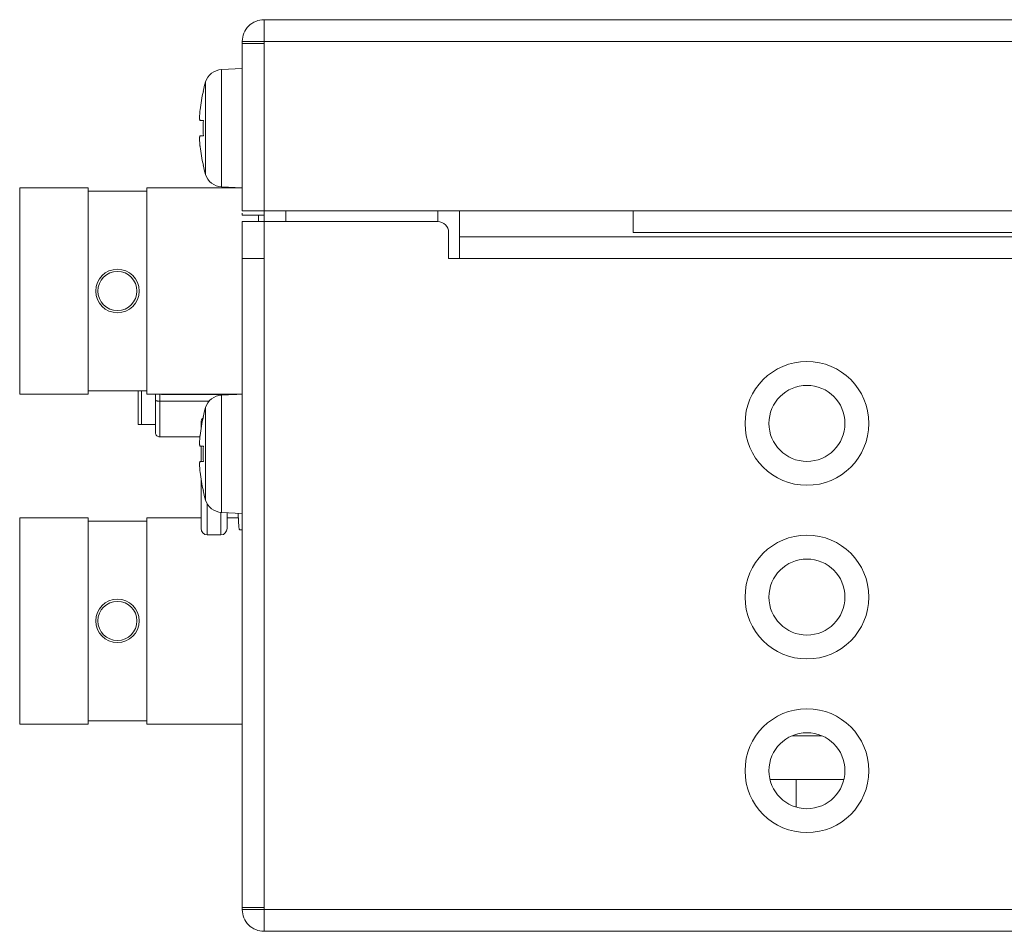
# Model space of a CAD drawing. Units: millimetres. Extents: x 2.2 to 13.6, y 2.4 to 9.8.
# Drawn here: x 10 to 10.5, y 9.3 to 9.8 of the extents above; entities that cross this region are included whole.
import ezdxf

# ---------------------------------------------------------------- set-up
doc = ezdxf.new("R2010")
doc.units = ezdxf.units.MM
doc.layers.add('Dahua', color=7, linetype='Continuous')

# ---------------------------------------------------------------- blocks, each defined once
blk = doc.blocks.new('NVD0405DH-2I-4K_l')
at = {"lineweight": 0}
blk.add_lwpolyline([(10.14868333604601, 9.324406941731771), (10.14868333604601, 9.791581047905815), (13.30955590142144, 9.791581047905815), (13.52102237277561, 9.782353719075521), (13.61006079779731, 9.635856628417969), (13.61006079779731, 9.40226830376519), (13.52102237277561, 9.33363511827257), (13.30955590142144, 9.324406941731771)], close=True, dxfattribs=at)
for points in [[(10.337890625, 9.693697611490885), (10.337890625, 9.68257310655382), (13.30955590142144, 9.68257310655382), (13.30955590142144, 9.791581047905815)], [(13.30955590142144, 9.693697611490885), (10.13755374484592, 9.693697611490885), (10.13755374484592, 9.780458238389757), (10.14868333604601, 9.780458238389757), (13.30955590142144, 9.780458238389757)], [(10.14868333604601, 9.779345194498697), (10.13755374484592, 9.779345194498697)], [(10.08858320448134, 9.705376519097221), (10.13755374484592, 9.705376519097221), (10.12683953179253, 9.705937703450521), (10.12683953179253, 9.765992058648003), (10.13755374484592, 9.76655493842231)], [(10.05853186713325, 9.705376519097221), (10.02347395155165, 9.705376519097221)], [(10.02347395155165, 9.705374823676216), (10.02347395155165, 9.599708557128906)], [(10.05853186713325, 9.599708557128906), (10.05853186713325, 9.705374823676216)], [(10.08858320448134, 9.703707377115885), (10.05853186713325, 9.703707377115885)], [(10.08858320448134, 9.705374823676216), (10.08858320448134, 9.599708557128906)], [(10.1299073961046, 9.705376519097221), (10.1299073961046, 9.70577663845486)], [(13.30955590142144, 9.33552975124783), (10.14868333604601, 9.33552975124783), (10.13755374484592, 9.33552975124783), (10.13755374484592, 9.688136630588108), (10.23772176106771, 9.688136630588108), (10.23772176106771, 9.693697611490885)], [(10.15981292724609, 9.693697611490885), (10.15981292724609, 9.688136630588108)], [(10.2488530476888, 9.669225904676649), (10.2488530476888, 9.693697611490885)], [(10.14868333604601, 9.691473219129774), (10.13755374484592, 9.691473219129774), (10.13755374484592, 9.692351447211372)], [(10.14590115017361, 9.691473219129774), (10.14590115017361, 9.688136630588108)], [(10.2488530476888, 9.680348714192709), (13.30955590142144, 9.680348714192709), (13.30955590142144, 9.68257310655382)], [(10.14868333604601, 9.669225904676649), (10.13755374484592, 9.669225904676649)], [(10.05853186713325, 9.599706013997396), (10.02347395155165, 9.599706013997396)], [(10.05853186713325, 9.601374308268229), (10.08858320448134, 9.601374308268229)], [(10.09303622775608, 9.58413357204861), (10.0841318766276, 9.58413357204861), (10.0841318766276, 9.601374308268229)], [(10.08590528700087, 9.601374308268229), (10.08590528700087, 9.58413357204861)], [(10.13755374484592, 9.538528442382812), (10.12683953179253, 9.539088779025608), (10.12683953179253, 9.599143981933594), (10.13755374484592, 9.599706013997396), (10.08858320448134, 9.599706013997396)], [(10.09627193874783, 9.599555121527779), (10.13467831081814, 9.599555121527779)], [(10.12061648898655, 9.596120198567709), (10.09526146782769, 9.596120198567709), (10.09503089057075, 9.596122741699219), (10.09480116102431, 9.596128675672743), (10.09457058376736, 9.596138000488281), (10.0944086710612, 9.596149020724827), (10.09417470296224, 9.596170213487413), (10.0939449734158, 9.596197340223524), (10.09372033013238, 9.596227857801649), (10.09368642171224, 9.59623294406467), (10.09366099039713, 9.59623803032769), (10.09349822998047, 9.59626939561632), (10.09335242377387, 9.596307542588976), (10.09320407443576, 9.596358405219185), (10.09314473470052, 9.596385531955296), (10.09309302435981, 9.596415201822916), (10.09305996365017, 9.596444023980034), (10.0930421617296, 9.596474541558159), (10.09303622775608, 9.596506754557291)], [(10.11584303114149, 9.577737596299913), (10.09526146782769, 9.577737596299913)], [(10.11640760633681, 9.573010762532553), (10.11640760633681, 9.565224541558159)], [(10.11953311496311, 9.527518378363716), (10.12663862440321, 9.527518378363716), (10.12663862440321, 9.539109971788195)], [(10.13755374484592, 9.530186123318142), (10.13613467746311, 9.530186123318142), (10.13611602783203, 9.530192057291666), (10.13609737820095, 9.530210706922743), (10.13608974880642, 9.530221727159288), (10.13606346978082, 9.530271742078993), (10.13604482014974, 9.530325147840712), (10.13600158691406, 9.530488755967882), (10.13599819607205, 9.530498928493923), (10.1359625922309, 9.53068372938368), (10.13595411512587, 9.530741373697916), (10.13590494791667, 9.531088935004341), (10.13586256239149, 9.531429714626736), (10.13580576578776, 9.532014634874132), (10.13577440049913, 9.532384236653646), (10.13574473063151, 9.532747056749132), (10.13568284776476, 9.533593919542101), (10.1356438530816, 9.534200880262587), (10.13559299045139, 9.535050286187065), (10.1355472140842, 9.535884433322483), (10.13550313313802, 9.536733839246962), (10.13549296061198, 9.536931355794271), (10.13545057508681, 9.537781609429253), (10.13541242811415, 9.538631015353733)], [(10.05853186713325, 9.536303202311197), (10.02347395155165, 9.536303202311197)], [(10.02347395155165, 9.53630150689019), (10.02347395155165, 9.430635240342882)], [(10.05853186713325, 9.430635240342882), (10.05853186713325, 9.53630150689019)], [(10.05853186713325, 9.534634908040365), (10.08858320448134, 9.534634908040365)], [(10.11640760633681, 9.536303202311197), (10.08858320448134, 9.536303202311197)], [(10.08858320448134, 9.53630150689019), (10.08858320448134, 9.430635240342882)], [(10.13552517361111, 9.536303202311197), (10.12976328531901, 9.536303202311197)], [(10.08858320448134, 9.432301839192709), (10.05853186713325, 9.432301839192709)], [(10.05853186713325, 9.430634392632378), (10.02347395155165, 9.430634392632378)], [(10.13755374484592, 9.430634392632378), (10.08858320448134, 9.430634392632378)], [(10.41921827528212, 9.424515618218315), (10.43464914957682, 9.424515618218315)], [(10.40803612603082, 9.40226830376519), (10.44582197401259, 9.40226830376519)], [(10.42141977945963, 9.388106452094185), (10.42141977945963, 9.40226830376519)], [(10.14868333604601, 9.336641947428385), (10.13755374484592, 9.336641947428385)]]:
    blk.add_lwpolyline(points, dxfattribs=at)
for points in [[(10.11587524414062, 9.744920518663195), (10.11584218343099, 9.744581434461805), (10.11579386393229, 9.744076199001736), (10.11575402153863, 9.743568420410156), (10.11571926540799, 9.743062337239584), (10.11570061577691, 9.742731730143229), (10.11567772759332, 9.742223951551649), (10.11567179361979, 9.74197048611111), (10.11566501193576, 9.74148220486111), (10.11566670735677, 9.741212632921007), (10.11567857530382, 9.74086168077257), (10.11569383409288, 9.740623474121094), (10.11571926540799, 9.74037594265408), (10.11572859022352, 9.740311516655815), (10.11575402153863, 9.740168253580729), (10.11578708224826, 9.740047030978733), (10.11579979790582, 9.740010579427084), (10.11582862006293, 9.739942762586805), (10.11584896511502, 9.739910549587673), (10.11587693956163, 9.739880032009548), (10.11588202582465, 9.739875793457031), (10.11588711208767, 9.739873250325521), (10.11589219835069, 9.739869859483507), (10.11589643690321, 9.739866468641493), (10.11590237087674, 9.739863925509983), (10.11590830485026, 9.739862230088976), (10.11591423882378, 9.739860534667969), (10.11592017279731, 9.739859686957466), (10.11592610677083, 9.739858839246962), (10.11593034532335, 9.739857991536459), (10.11758846706814, 9.739857991536459, 0.02400914634146213), (10.11758846706814, 9.73207261827257), (10.11593034532335, 9.73207261827257), (10.11592441134983, 9.732071770562065), (10.11592017279731, 9.732070922851562), (10.11591423882378, 9.73207007514106), (10.11590830485026, 9.732069227430555), (10.11590237087674, 9.732065836588541), (10.11589643690321, 9.732063293457031), (10.11589219835069, 9.732059902615017), (10.11588711208767, 9.732057359483507), (10.11588202582465, 9.732053968641493), (10.11587609185113, 9.732050577799479), (10.11584896511502, 9.732019212510851), (10.11582862006293, 9.731986999511719), (10.11579979790582, 9.73191918267144), (10.11578708224826, 9.731883578830296), (10.11575402153863, 9.731762356228298), (10.11572859022352, 9.731617397732204), (10.11571926540799, 9.731551276312935), (10.11569383409288, 9.73130628797743), (10.11567857530382, 9.731068081325954), (10.11566670735677, 9.730714586046007), (10.11566501193576, 9.730446709526909), (10.11567179361979, 9.729958428276909), (10.11567772759332, 9.729704962836372), (10.11569129096137, 9.729373508029514), (10.11571926540799, 9.728866577148438), (10.11574215359158, 9.728527492947048), (10.11578114827474, 9.728020562065971), (10.11582607693142, 9.727514478895399), (10.11587524414062, 9.72700924343533, 0.0001388313579242505), (10.11593034532335, 9.726509941948784, 0.02897650242626053), (10.11758846706814, 9.71705542670356), (10.11749437120226, 9.71705542670356, 0.01489821771782735), (10.11877695719401, 9.712265014648438), (10.11877695719401, 9.759664747450087, 0.01486751494091492), (10.11749437120226, 9.754875183105469), (10.11758846706814, 9.754875183105469, 0.02896254322791739), (10.11593034532335, 9.74541982014974)], [(13.30955590142144, 9.669225904676649), (10.24328782823351, 9.669225904676649), (10.24328782823351, 9.68257310655382, 0.4142737128394178), (10.23772176106771, 9.688136630588108)], [(10.09526146782769, 9.599706013997396), (10.09526146782769, 9.577737596299913, -0.4146353211661815), (10.09303622775608, 9.579963684082031), (10.09303622775608, 9.599706013997396)], [(10.11748504638672, 9.587593926323784, 0.2099156685482104), (10.11640760633681, 9.585138956705729), (10.11640760633681, 9.58203379313151)], [(10.11640760633681, 9.556201510959202), (10.11640760633681, 9.530849032931858, 0.3956874397619948), (10.11953311496311, 9.527518378363716), (10.11953311496311, 9.543643527560764)], [(10.12976328531901, 9.538936191134983), (10.12976328531901, 9.530849032931858, -0.3956361779824216), (10.12663862440321, 9.527518378363716)]]:
    blk.add_lwpolyline(points, format="xyb", dxfattribs=at)
blk.add_lwpolyline([(10.11877695719401, 9.545418633355034), (10.11877695719401, 9.592816670735678, 0.01489821771832107), (10.11749437120226, 9.588026258680555), (10.11758846706814, 9.588026258680555, 0.02895361983214026), (10.11593034532335, 9.57857174343533, 0.0001383667869875989), (10.11587524414062, 9.578071594238281), (10.11584218343099, 9.577733357747396), (10.11579386393229, 9.577228122287327), (10.11575402153863, 9.57672119140625), (10.11571926540799, 9.576214260525173), (10.11570061577691, 9.57588365342882), (10.11567772759332, 9.575375027126736), (10.11567179361979, 9.575123257107204), (10.11566501193576, 9.574633280436197), (10.11566670735677, 9.574366251627604), (10.11567857530382, 9.574012756347656), (10.11569383409288, 9.57377454969618), (10.11571926540799, 9.573529561360678), (10.11572859022352, 9.573464287651909), (10.11575402153863, 9.573319329155815), (10.11578708224826, 9.573198954264322), (10.11579979790582, 9.573163350423178), (10.11582862006293, 9.573095533582899), (10.11584896511502, 9.573062472873264), (10.11587693956163, 9.57303195529514), (10.11588202582465, 9.573028564453125), (10.11588711208767, 9.57302517361111), (10.11589219835069, 9.573021782769096), (10.11589643690321, 9.573018391927084), (10.11590237087674, 9.573015848795572), (10.11590830485026, 9.57301500108507), (10.11591423882378, 9.57301245795356), (10.11592017279731, 9.573010762532553), (10.11592610677083, 9.573010762532553), (10.11593034532335, 9.573010762532553), (10.11758846706814, 9.573010762532553, 0.02400653254972242), (10.11758846706814, 9.565224541558159), (10.11593034532335, 9.565224541558159), (10.11592441134983, 9.565224541558159), (10.11592017279731, 9.565223693847656), (10.11591423882378, 9.565222846137154), (10.11590830485026, 9.565221150716146), (10.11590237087674, 9.565218607584635), (10.11589643690321, 9.565216064453125), (10.11589219835069, 9.565213521321615), (10.11588711208767, 9.565209282769096), (10.11588202582465, 9.565206739637587), (10.11587609185113, 9.565203348795572), (10.11584896511502, 9.565171983506945), (10.11582862006293, 9.56513892279731), (10.11579979790582, 9.565071953667534), (10.11578708224826, 9.565033806694878), (10.11575402153863, 9.564913431803385), (10.11572859022352, 9.564770168728298), (10.11571926540799, 9.564704895019531), (10.11569383409288, 9.564456515842014), (10.11567857530382, 9.564220004611546), (10.11566670735677, 9.563866509331596), (10.11566501193576, 9.5635986328125), (10.11567179361979, 9.5631103515625), (10.11567772759332, 9.562856886121962), (10.11569129096137, 9.562526279025608), (10.11571926540799, 9.562019348144531), (10.11574215359158, 9.561678568522135), (10.11578114827474, 9.561173333062065), (10.11582607693142, 9.560667249891493), (10.11587524414062, 9.56016116672092, 0.0004193079466342506), (10.11593034532335, 9.559663560655382, 0.02899686226189626), (10.11758846706814, 9.550208197699654), (10.11749437120226, 9.550208197699654, 0.01496702253948185)], format="xyb", close=True, dxfattribs=at)
for centre, radius in [((10.07355795966254, 9.652542114257812), 0.01113001505533795), ((10.07355795966254, 9.652542114257812), 0.01001697116427813), ((10.42692862616645, 9.584690517849392), 0.03171920776367188), ((10.4269298977322, 9.584690517849392), 0.01947784423828125), ((10.42692862616645, 9.495704650878906), 0.03171920776367188), ((10.4269298977322, 9.495704650878906), 0.01947784423828125), ((10.07355795966254, 9.483469645182291), 0.01113001505533795), ((10.07355795966254, 9.483469645182291), 0.01001697116427813), ((10.42692862616645, 9.40671878390842), 0.03171920776367188), ((10.4269298977322, 9.40671878390842), 0.01947784423828125)]:
    blk.add_circle(centre, radius, dxfattribs=at)
for centre, radius, start, end in [((10.14867966122693, 9.78045513169795), 0.01112591681474958, 89.98107557058005, 179.9840012886973), ((10.12730219874955, 9.757101983042153), 0.008902106772603672, 92.9791613723726, 163.2687486621953), ((10.12730304571762, 9.71482885830521), 0.008903228617123848, 196.7363335731534, 267.0157563923088), ((10.17187459615431, 9.704666433186826), 0.04324120569761074, 178.441142673313, 179.0590744665935), ((10.12730219874955, 9.590253906327744), 0.008902106772603672, 92.9791613723726, 163.2687486621953), ((10.12730654198495, 9.54798335764919), 0.008906830379596806, 196.7352819471602, 266.9944427533055), ((10.14867966122693, 9.335532857939631), 0.01112591681474575, 180.0159987112753, 270.0189244294382)]:
    blk.add_arc(centre, radius, start, end, dxfattribs=at)
for points in [[(10.11593034532335, 9.74541982014974), (10.11591254340278, 9.74525366889106), (10.1158930460612, 9.745085822211372), (10.11587524414062, 9.744920518663195)], [(10.09615241156684, 9.599705166286892), (10.0961922539605, 9.599655151367188), (10.09623209635417, 9.599605136447483), (10.09627193874783, 9.599555121527779)]]:
    blk.add_open_spline(points, degree=3, dxfattribs=at)

msp = doc.modelspace()

# ---------------------------------------------------------------- block references
at = {"layer": 'Dahua'}
msp.add_blockref('NVD0405DH-2I-4K_l', (0, 0), dxfattribs=at)

doc.saveas('drawing.dxf')
